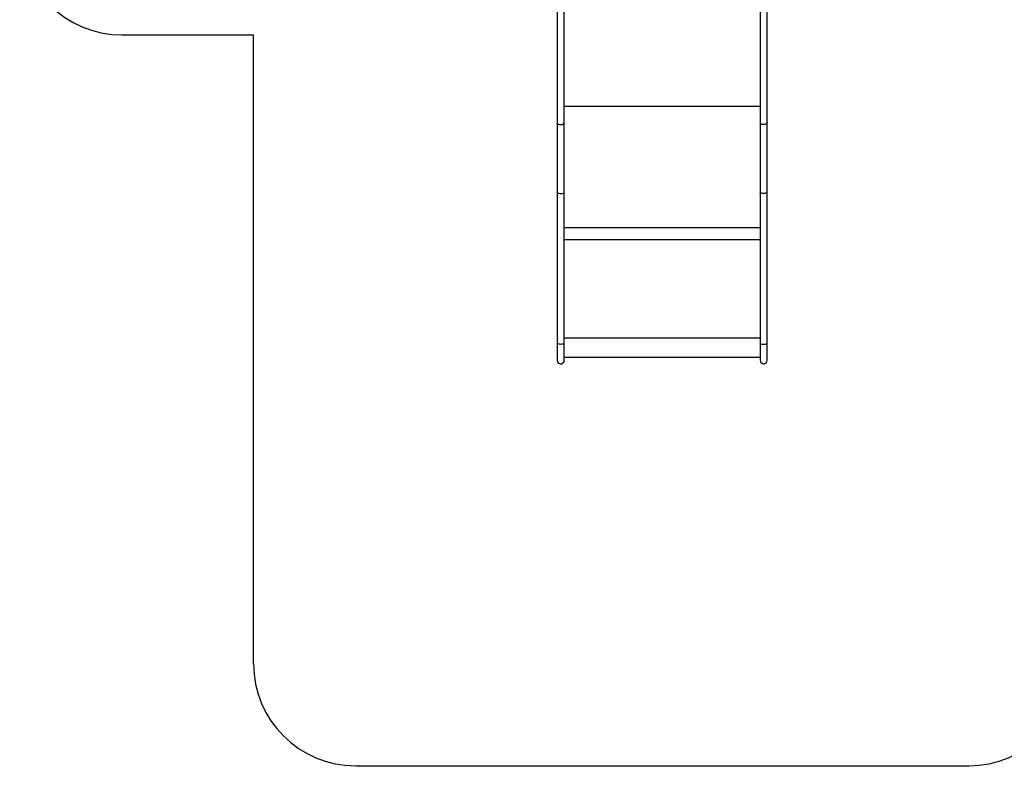
# Model space of a CAD drawing. Units: millimetres. Extents: x -2267 to 31632, y 24 to 21882.
# Drawn here: x 9023 to 13842, y 24 to 3780 of the extents above; entities that cross this region are included whole.
import ezdxf

# ---------------------------------------------------------------- set-up
doc = ezdxf.new("R2010")
doc.units = ezdxf.units.MM
doc.layers.add('PV-5792', color=7, linetype='Continuous')
doc.styles.get("Standard").update_dxf_attribs({"font": 'arial.ttf'})
doc.dimstyles.new('Kopia Kopia ISO-25 moduły', dxfattribs={"dimtxt": 300, "dimasz": 210, "dimexe": 1.25, "dimexo": 0.625, "dimgap": 80, "dimtad": 1, "dimdec": 1, "dimlfac": 0.001, "dimtxsty": 'Standard', "dimblk": 'OBLIQUE', "dimcen": 2.5, "dimse1": 1, "dimse2": 1, "dimadec": 0, "dimazin": 0, "dimtfac": 1, "dimtmove": 0, "dimatfit": 3, "dimfxl": 1, "dimarcsym": 0})

# ---------------------------------------------------------------- blocks, each defined once
blk = doc.blocks.new('_Oblique')
at = {"color": 0, "linetype": 'ByBlock', "lineweight": -2}
blk.add_line((-0.5, -0.5), (0.5, 0.5), dxfattribs=at)
blk = doc.blocks.new('*D11')
at = {"color": 0, "lineweight": -2}
blk.add_line((-1810.1, 19648.8), (-1810.1, 129.1), dxfattribs=at)
at = {"layer": 'Defpoints', "color": 0}
for p in [(12167.2, 19648.8), (-1810.1, 129.1), (12167.2, 129.1)]:
    blk.add_point(p, dxfattribs=at)
at = {"color": 0, "lineweight": -2, "xscale": 210, "yscale": 210, "zscale": 210}
for p, rotation in [((-1810.1, 19648.8), 90), ((-1810.1, 129.1), 270)]:
    blk.add_blockref('_Oblique', p, dxfattribs=dict(at, rotation=rotation))
at = {"color": 0, "insert": (-2070.4, 9889), "char_height": 300, "attachment_point": 5, "rotation": 90}
blk.add_mtext('19,5m', dxfattribs=at)
blk = doc.blocks.new('*D12')
at = {"color": 0, "lineweight": -2}
blk.add_line((-959.8, 18467.1), (-959.8, 2096.5), dxfattribs=at)
at = {"layer": 'Defpoints', "color": 0}
for p in [(9800.1, 18467.1), (-959.8, 2096.5), (11670.6, 2096.5)]:
    blk.add_point(p, dxfattribs=at)
at = {"color": 0, "lineweight": -2, "xscale": 210, "yscale": 210, "zscale": 210}
for p, rotation in [((-959.8, 18467.1), 90), ((-959.8, 2096.5), 270)]:
    blk.add_blockref('_Oblique', p, dxfattribs=dict(at, rotation=rotation))
at = {"color": 0, "insert": (-1220.1, 10281.8), "char_height": 300, "attachment_point": 5, "rotation": 90}
blk.add_mtext('16,4m', dxfattribs=at)
blk = doc.blocks.new('1117')
for p, q in [((9522.7, 3705.6), (10167.2, 3705.6)), ((10167.2, 629.1), (10167.2, 3705.6)), ((10667.2, 129.1), (13667.2, 129.1)), ((10667.2, 129.1), (13667.2, 129.1))]:
    blk.add_line(p, q)
for centre, start, end in [((9522.7, 4205.6), 180, 270), ((10667.2, 629.1), 180, 270), ((13667.2, 629.1), 270, 0)]:
    blk.add_arc(centre, 500, start, end)
at = {"layer": 'PV-5792'}
for p, q in [((11653.8, 5651.8), (11653.8, 3275.8)), ((11687.4, 3276.9), (11687.4, 5684)), ((12647, 5684), (12647, 3276.9)), ((12680.7, 3276.9), (12680.7, 5651.9)), ((12647, 3355.1), (11687.4, 3355.1)), ((11686.1, 3273.2), (11687.4, 3276.9)), ((11687.4, 3268.5), (11687.4, 3276.9)), ((12647, 3276.9), (12647.1, 3268.5)), ((12647.8, 3274.1), (12647, 3276.9)), ((12680.7, 3276.9), (12679.4, 3273.2)), ((12680.7, 3268.5), (12680.7, 3276.9)), ((11653.8, 3275.8), (11655, 3273.3)), ((11653.8, 3275.8), (11653.8, 3268.5)), ((11653.8, 3268.5), (11653.8, 3127.8)), ((11655, 3273.3), (11657.2, 3271)), ((11657.2, 3271), (11660.5, 3269.2)), ((11660.5, 3269.2), (11664.5, 3267.9)), ((11664.5, 3267.9), (11667.5, 3267.4)), ((11667.5, 3267.4), (11669.7, 3267.3)), ((11669.7, 3267.3), (11670.2, 3267.3)), ((11670.2, 3267.3), (11670.3, 3267.3)), ((11670.3, 3267.3), (11670.4, 3267.3)), ((11670.4, 3267.3), (11670.4, 3267.3)), ((11670.4, 3267.3), (11670.5, 3267.3)), ((11670.5, 3267.3), (11677, 3268)), ((11670.5, 3267.3), (11670.5, 3267.3)), ((11670.5, 3267.3), (11670.5, 3267.3)), ((11670.5, 3267.3), (11670.5, 3267.3)), ((11670.5, 3267.3), (11670.5, 3267.3)), ((11670.5, 3267.3), (11670.5, 3267.3)), ((11670.5, 3267.3), (11670.5, 3267.3)), ((11670.5, 3267.3), (11670.5, 3267.3)), ((11677, 3268), (11682.5, 3270.1)), ((11682.5, 3270.1), (11686.1, 3273.2)), ((11687.4, 3127.8), (11687.4, 3268.5)), ((12647.1, 3268.5), (12647.1, 3127.8)), ((12650, 3271.5), (12647.8, 3274.1)), ((12653.4, 3269.4), (12650, 3271.5)), ((12657.8, 3267.9), (12653.4, 3269.4)), ((12660.8, 3267.4), (12657.8, 3267.9)), ((12663, 3267.3), (12660.8, 3267.4)), ((12663.5, 3267.3), (12663, 3267.3)), ((12663.6, 3267.3), (12663.5, 3267.3)), ((12663.7, 3267.3), (12663.6, 3267.3)), ((12663.8, 3267.3), (12663.7, 3267.3)), ((12663.7, 3267.3), (12663.7, 3267.3)), ((12670.3, 3268), (12663.8, 3267.3)), ((12663.8, 3267.3), (12663.8, 3267.3)), ((12663.8, 3267.3), (12663.8, 3267.3)), ((12663.8, 3267.3), (12663.8, 3267.3)), ((12663.8, 3267.3), (12663.8, 3267.3)), ((12663.8, 3267.3), (12663.8, 3267.3)), ((12663.8, 3267.3), (12663.8, 3267.3)), ((12663.8, 3267.3), (12663.8, 3267.3)), ((12675.8, 3270.1), (12670.3, 3268)), ((12679.4, 3273.2), (12675.8, 3270.1)), ((12680.7, 3127.8), (12680.7, 3268.5)), ((11653.8, 3127.8), (11653.8, 2977.7)), ((11687.4, 2977.7), (11687.4, 3127.8)), ((12647.1, 3127.8), (12647.1, 2977.7)), ((12680.7, 2977.7), (12680.7, 3127.8)), ((11653.8, 2977.7), (11653.8, 2934.9)), ((11687.4, 2935.4), (11687.4, 2977.7)), ((12647.1, 2977.7), (12647, 2935.4)), ((12680.6, 2934.9), (12680.7, 2977.7)), ((11653.8, 2934.9), (11655, 2933.4)), ((11653.8, 2934.9), (11653.9, 2197.8)), ((11655, 2933.4), (11657.5, 2932)), ((11657.5, 2932), (11661.1, 2930.9)), ((11661.1, 2930.9), (11665.6, 2930.2)), ((11665.6, 2930.2), (11670.5, 2930)), ((11670.5, 2930), (11670.6, 2930)), ((11670.6, 2930), (11677, 2930.4)), ((11677, 2930.4), (11682.5, 2931.6)), ((11682.5, 2931.6), (11686.1, 2933.3)), ((11686.1, 2933.3), (11687.4, 2935.4)), ((11687.3, 2196.3), (11687.4, 2935.4)), ((12647, 2935.4), (12647.2, 2197.7)), ((12647.9, 2933.7), (12647, 2935.4)), ((12650.3, 2932.2), (12647.9, 2933.7)), ((12654, 2931), (12650.3, 2932.2)), ((12658.7, 2930.2), (12654, 2931)), ((12663.2, 2930), (12658.7, 2930.2)), ((12663.6, 2930), (12663.2, 2930)), ((12663.7, 2930), (12663.6, 2930)), ((12663.6, 2930), (12663.6, 2930)), ((12663.8, 2930), (12663.7, 2930)), ((12668.7, 2930.2), (12663.8, 2930)), ((12663.8, 2930), (12663.8, 2930)), ((12663.8, 2930), (12663.8, 2930)), ((12663.8, 2930), (12663.8, 2930)), ((12663.8, 2930), (12663.8, 2930)), ((12663.8, 2930), (12663.8, 2930)), ((12663.8, 2930), (12663.8, 2930)), ((12663.8, 2930), (12663.8, 2930)), ((12673.2, 2930.9), (12668.7, 2930.2)), ((12676.9, 2932), (12673.2, 2930.9)), ((12679.4, 2933.3), (12676.9, 2932)), ((12680.6, 2934.9), (12679.4, 2933.3)), ((12680.6, 2197.6), (12680.6, 2934.9)), ((11687.4, 2762.7), (12167.2, 2762.7)), ((11687.4, 2762.7), (11856.9, 2762.7)), ((11856.9, 2762.7), (12647.1, 2762.7)), ((12167.2, 2762.7), (12647.1, 2762.7)), ((12647.1, 2703.4), (11687.4, 2703.4)), ((12647.1, 2222.2), (11687.3, 2222.2)), ((11653.9, 2197.8), (11653.8, 2192.8)), ((11653.8, 2192.8), (11653.8, 2154.2)), ((11654.4, 2195.5), (11653.9, 2197.8)), ((11657.8, 2193.5), (11654.4, 2195.5)), ((11663.5, 2192.1), (11657.8, 2193.5)), ((11670.5, 2191.6), (11663.5, 2192.1)), ((11670.6, 2191.6), (11670.5, 2191.6)), ((11676.5, 2192), (11670.6, 2191.6)), ((11681.6, 2192.9), (11676.5, 2192)), ((11685.4, 2194.4), (11681.6, 2192.9)), ((11687.3, 2196.3), (11685.4, 2194.4)), ((11687.4, 2192.8), (11687.3, 2196.3)), ((11687.4, 2154.2), (11687.4, 2192.8)), ((12647.2, 2197.7), (12647.1, 2192.8)), ((12647.1, 2192.8), (12647.1, 2154.2)), ((12647.2, 2197.7), (12647.6, 2195.7)), ((12647.6, 2195.7), (12650.2, 2193.9)), ((12650.2, 2193.9), (12654.7, 2192.5)), ((12654.7, 2192.5), (12660.5, 2191.7)), ((12660.5, 2191.7), (12666.8, 2191.7)), ((12666.8, 2191.7), (12672.7, 2192.4)), ((12672.7, 2192.4), (12677.3, 2193.8)), ((12677.3, 2193.8), (12680.1, 2195.6)), ((12680.1, 2195.6), (12680.6, 2197.6)), ((12680.7, 2192.8), (12680.6, 2197.6)), ((12680.7, 2154.2), (12680.7, 2192.8)), ((11653.8, 2137.8), (11653.7, 2120)), ((11653.8, 2154.2), (11653.8, 2126.9)), ((11653.8, 2138), (11653.8, 2137.8)), ((11653.8, 2126.9), (11653.8, 2114.5)), ((11687.4, 2126.9), (11687.4, 2154.2)), ((11687.4, 2129.1), (12647.1, 2129.1)), ((11687.4, 2114.5), (11687.4, 2126.9)), ((12647.1, 2126.1), (12647, 2120)), ((12647.1, 2154.2), (12647.1, 2126.9)), ((12647.1, 2126.9), (12647.1, 2114.5)), ((12680.7, 2126.9), (12680.7, 2154.2)), ((12680.7, 2137.9), (12680.7, 2138)), ((12680.7, 2119.4), (12680.7, 2137.9)), ((12680.7, 2114.5), (12680.7, 2126.9)), ((11653.7, 2120), (11653.8, 2120.3)), ((11653.7, 2120), (11653.8, 2118.7)), ((11653.8, 2114.5), (11654.4, 2108.4)), ((11654.4, 2108.4), (11657.1, 2102.9)), ((11657.1, 2102.9), (11661.7, 2098.7)), ((11661.7, 2098.7), (11667.5, 2096.5)), ((11667.5, 2096.5), (11673.7, 2096.5)), ((11673.7, 2096.5), (11679.4, 2098.7)), ((11679.4, 2098.7), (11684, 2102.9)), ((11684, 2102.9), (11686.8, 2108.4)), ((11686.8, 2108.4), (11687.4, 2114.5)), ((12647.1, 2120.3), (12647, 2120)), ((12647, 2120), (12647.1, 2118.7)), ((12647.1, 2114.5), (12647.7, 2108.4)), ((12647.7, 2108.4), (12650.4, 2102.9)), ((12650.4, 2102.9), (12655, 2098.7)), ((12655, 2098.7), (12660.8, 2096.5)), ((12660.8, 2096.5), (12667, 2096.5)), ((12667, 2096.5), (12672.7, 2098.7)), ((12672.7, 2098.7), (12677.3, 2102.9)), ((12677.3, 2102.9), (12680.1, 2108.4)), ((12680.1, 2108.4), (12680.7, 2114.5)), ((12680.7, 2119.4), (12680.7, 2120)), ((12680.7, 2118.7), (12680.7, 2119.4))]:
    blk.add_line(p, q, dxfattribs=at)

msp = doc.modelspace()

# ---------------------------------------------------------------- block references
msp.add_blockref('1117', (0, 0))

# ---------------------------------------------------------------- dimensions: what is measured, and where the dimension line sits
for base, p1, p2, picture, middle in [((-1810.1, 129.11), (12167.22, 19648.83), (12167.22, 129.11), '*D11', (-2070.39, 9888.97)), ((-959.78, 2096.49), (9800.13, 18467.08), (11670.57, 2096.49), '*D12', (-1220.07, 10281.78))]:
    dim = msp.add_linear_dim(base=base, p1=p1, p2=p2, angle=90, dimstyle='Kopia Kopia ISO-25 moduły', override={"dimpost": 'm'})
    dim.commit()
    dim.dimension.update_dxf_attribs({"geometry": picture, "text_midpoint": middle})

doc.saveas('drawing.dxf')
